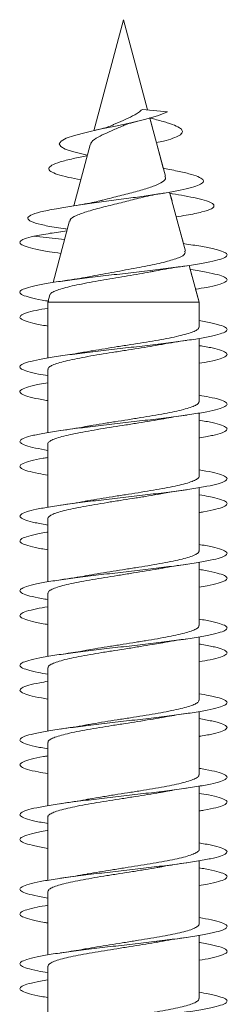
# Model space of a CAD drawing. Units: millimetres. Extents: x -679 to 1066, y -753 to 952.
# Drawn here: x -67 to -62, y -655 to -632 of the extents above; entities that cross this region are included whole.
import ezdxf

# ---------------------------------------------------------------- set-up
doc = ezdxf.new("R2010")
doc.units = ezdxf.units.MM

msp = doc.modelspace()

# ---------------------------------------------------------------- linework, layer by layer
at = {"color": 7, "linetype": 'Continuous', "lineweight": 0}
for p, q in [((-64.755, -631.549), (-65.473, -634.227)), ((-64.172, -633.725), (-64.755, -631.549)), ((-64.172, -633.725), (-64.755, -631.549)), ((-64.755, -631.549), (-64.755, -631.55)), ((-64.298, -633.712), (-63.693, -633.774)), ((-63.744, -635.323), (-64.119, -633.924)), ((-64.065, -634.124), (-64.119, -633.924)), ((-65.563, -634.566), (-65.958, -636.04)), ((-63.794, -635.135), (-63.96, -634.517)), ((-63.26, -637.13), (-63.641, -635.708)), ((-63.583, -635.922), (-63.641, -635.708)), ((-63.572, -635.749), (-63.633, -635.738)), ((-63.308, -636.95), (-63.481, -636.304)), ((-66.056, -636.403), (-66.454, -637.889)), ((-66.92, -636.774), (-66.176, -636.852)), ((-66.119, -636.641), (-66.266, -636.664)), ((-66.165, -636.596), (-66.11, -636.605)), ((-63.234, -636.962), (-63.308, -636.95)), ((-62.93, -638.36), (-63.167, -637.476)), ((-63.094, -637.749), (-63.167, -637.476)), ((-66.534, -638.186), (-66.58, -638.36)), ((-62.93, -638.36), (-63.013, -638.052)), ((-66.58, -638.36), (-66.58, -639.71)), ((-66.58, -638.36), (-62.93, -638.36)), ((-62.93, -638.965), (-62.93, -638.36)), ((-62.93, -638.809), (-62.93, -638.36)), ((-62.93, -640.765), (-62.93, -639.24)), ((-62.93, -639.565), (-62.93, -639.24)), ((-62.93, -640.61), (-62.93, -639.838)), ((-66.58, -639.984), (-66.58, -641.509)), ((-62.93, -642.565), (-62.93, -641.038)), ((-62.93, -641.365), (-62.93, -641.038)), ((-62.93, -642.41), (-62.93, -641.64)), ((-66.58, -641.784), (-66.58, -643.31)), ((-62.93, -644.365), (-62.93, -642.838)), ((-62.93, -643.165), (-62.93, -642.838)), ((-62.93, -644.21), (-62.93, -643.438)), ((-66.58, -643.584), (-66.58, -645.11)), ((-62.93, -646.165), (-62.93, -644.638)), ((-62.93, -644.965), (-62.93, -644.638)), ((-62.93, -646.009), (-62.93, -645.238)), ((-66.58, -645.384), (-66.58, -646.91)), ((-62.93, -647.965), (-62.93, -646.439)), ((-62.93, -646.765), (-62.93, -646.439)), ((-66.58, -647.184), (-66.58, -648.709)), ((-62.93, -647.81), (-62.93, -647.039)), ((-62.93, -649.765), (-62.93, -648.238)), ((-62.93, -648.565), (-62.93, -648.238)), ((-62.93, -649.61), (-62.93, -648.839)), ((-66.58, -648.984), (-66.58, -650.51)), ((-62.93, -651.565), (-62.93, -650.038)), ((-62.93, -650.365), (-62.93, -650.038)), ((-66.58, -650.784), (-66.58, -652.31)), ((-62.93, -651.41), (-62.93, -650.638)), ((-62.93, -653.365), (-62.93, -651.839)), ((-62.93, -652.165), (-62.93, -651.839)), ((-62.93, -653.209), (-62.93, -652.438)), ((-66.58, -652.584), (-66.58, -654.11)), ((-62.93, -655.165), (-62.93, -653.639)), ((-62.93, -653.965), (-62.93, -653.639)), ((-62.93, -655.01), (-62.93, -654.239)), ((-66.58, -654.384), (-66.58, -655.909))]:
    msp.add_line(p, q, dxfattribs=at)
at = {"color": 7, "linetype": 'Continuous', "lineweight": 0, "flags": 128}
msp.add_lwpolyline([(-65.63, -634.816), (-65.985, -634.73), (-66.161, -634.669), (-66.268, -634.607), (-66.305, -634.544), (-66.26, -634.478), (-66.136, -634.411), (-65.934, -634.341), (-65.654, -634.268), (-65.327, -634.194), (-64.952, -634.116), (-64.575, -634.036), (-64.216, -633.952), (-63.91, -633.864), (-63.693, -633.774), (-63.693, -633.774)], dxfattribs=at)
at = {"color": 7, "linetype": 'Continuous', "lineweight": 0}
for points, knots in [([(-64.298, -633.712), (-64.309, -633.718), (-64.327, -633.729), (-64.366, -633.773), (-64.432, -633.816), (-64.568, -633.887), (-64.754, -633.98), (-64.938, -634.054), (-65.024, -634.094), (-65.039, -634.101)], [0, 0, 0, 0, 0.067828, 0.105249, 0.256585, 0.393245, 0.669544, 0.940761, 1, 1, 1, 1]), ([(-63.96, -634.517), (-63.901, -634.504), (-63.746, -634.469), (-63.554, -634.411), (-63.392, -634.341), (-63.321, -634.269), (-63.343, -634.193), (-63.464, -634.116), (-63.688, -634.035), (-63.92, -633.97), (-64.088, -633.93), (-64.134, -633.919)], [0, 0, 0, 0, 0.072043, 0.190952, 0.312685, 0.438439, 0.562263, 0.69143, 0.819736, 0.950658, 1, 1, 1, 1]), ([(-65.553, -634.568), (-65.546, -634.544), (-65.528, -634.484), (-65.382, -634.382), (-65.161, -634.278), (-64.941, -634.185), (-64.812, -634.129), (-64.769, -634.111)], [0, 0, 0, 0, 0.175674, 0.421646, 0.659547, 0.887351, 1, 1, 1, 1]), ([(-65.04, -634.098), (-65.051, -634.104), (-65.099, -634.128), (-65.237, -634.17), (-65.385, -634.205), (-65.464, -634.224)], [0, 0, 0, 0, 0.11779, 0.529839, 1, 1, 1, 1]), ([(-64.767, -634.114), (-64.763, -634.111), (-64.744, -634.096), (-64.63, -634.054), (-64.486, -634.018), (-64.408, -633.998)], [0, 0, 0, 0, 0.116943, 0.52599, 1, 1, 1, 1]), ([(-65.79, -635.41), (-65.892, -635.391), (-66.114, -635.349), (-66.362, -635.282), (-66.529, -635.21), (-66.579, -635.136), (-66.503, -635.06), (-66.299, -634.981), (-66.007, -634.906), (-65.749, -634.856), (-65.633, -634.833)], [0, 0, 0, 0, 0.107408, 0.234388, 0.363086, 0.491324, 0.623757, 0.755765, 0.89044, 1, 1, 1, 1]), ([(-66.147, -636.597), (-66.226, -636.586), (-66.468, -636.551), (-66.763, -636.491), (-67.007, -636.418), (-67.094, -636.343), (-67.02, -636.266), (-66.782, -636.188), (-66.425, -636.115), (-66.009, -636.047), (-65.578, -635.985), (-65.109, -635.922), (-64.643, -635.859), (-64.203, -635.798), (-63.807, -635.739), (-63.453, -635.677), (-63.163, -635.615), (-62.952, -635.552), (-62.83, -635.487), (-62.813, -635.42), (-62.902, -635.352), (-63.1, -635.282), (-63.391, -635.211), (-63.649, -635.162), (-63.776, -635.139)], [0, 0, 0, 0, 0.0270457, 0.0827164, 0.138749, 0.1951118, 0.2519708, 0.3091523, 0.3668697, 0.4105125, 0.4544192, 0.4986878, 0.5433094, 0.5832618, 0.6234317, 0.6639162, 0.7050738, 0.7459399, 0.7873737, 0.8296248, 0.8716464, 0.9145026, 0.9579373, 1, 1, 1, 1]), ([(-63.757, -635.327), (-63.75, -635.338), (-63.724, -635.381), (-63.803, -635.462), (-63.991, -635.556), (-64.288, -635.654), (-64.648, -635.75), (-64.99, -635.833), (-65.18, -635.883), (-65.25, -635.902)], [0, 0, 0, 0, 0.05682, 0.215679, 0.381802, 0.549487, 0.720526, 0.896058, 1, 1, 1, 1]), ([(-64.443, -635.872), (-64.374, -635.854), (-64.17, -635.8), (-63.904, -635.754), (-63.729, -635.724)], [0, 0, 0, 0, 0.341714, 1, 1, 1, 1]), ([(-63.491, -636.306), (-63.404, -636.293), (-63.148, -636.254), (-62.841, -636.188), (-62.623, -636.115), (-62.554, -636.047), (-62.593, -635.985), (-62.736, -635.922), (-62.972, -635.859), (-63.256, -635.802), (-63.477, -635.765), (-63.578, -635.749)], [0, 0, 0, 0, 0.074054, 0.219243, 0.365792, 0.476605, 0.588083, 0.700483, 0.813786, 0.915221, 1, 1, 1, 1]), ([(-65.251, -635.9), (-65.275, -635.906), (-65.35, -635.927), (-65.515, -635.962), (-65.752, -636.007), (-65.943, -636.038), (-66.044, -636.054)], [0, 0, 0, 0, 0.11798, 0.376842, 0.669971, 1, 1, 1, 1]), ([(-66.039, -636.407), (-66.041, -636.396), (-66.05, -636.352), (-65.905, -636.273), (-65.625, -636.171), (-65.241, -636.067), (-64.826, -635.968), (-64.567, -635.9), (-64.444, -635.869)], [0, 0, 0, 0, 0.062975, 0.260785, 0.455509, 0.645625, 0.832859, 1, 1, 1, 1]), ([(-66.269, -637.187), (-66.363, -637.173), (-66.599, -637.139), (-66.888, -637.084), (-67.126, -637.023), (-67.253, -636.962), (-67.264, -636.9), (-67.167, -636.838), (-67.004, -636.796), (-66.92, -636.774)], [0, 0, 0, 0, 0.098355, 0.247575, 0.396768, 0.54576, 0.694196, 0.842296, 1, 1, 1, 1]), ([(-66.92, -636.774), (-66.797, -636.75), (-66.575, -636.707), (-66.258, -636.664), (-66.117, -636.644)], [0, 0, 0, 0, 0.554846, 1, 1, 1, 1]), ([(-66.557, -638.342), (-66.614, -638.333), (-66.799, -638.303), (-67.019, -638.253), (-67.205, -638.192), (-67.273, -638.13), (-67.228, -638.069), (-67.067, -638.007), (-66.802, -637.946), (-66.442, -637.884), (-66.005, -637.823), (-65.51, -637.761), (-64.981, -637.7), (-64.441, -637.638), (-63.915, -637.577), (-63.428, -637.515), (-63.002, -637.454), (-62.657, -637.392), (-62.408, -637.331), (-62.267, -637.269), (-62.24, -637.208), (-62.329, -637.146), (-62.53, -637.084), (-62.829, -637.023), (-63.099, -636.982), (-63.234, -636.962)], [0, 0, 0, 0, 0.019478, 0.064043, 0.108606, 0.153167, 0.197729, 0.24229, 0.286854, 0.331416, 0.375983, 0.420552, 0.465126, 0.509701, 0.554285, 0.598873, 0.643469, 0.688066, 0.732663, 0.777248, 0.821826, 0.866404, 0.910992, 0.955572, 1, 1, 1, 1]), ([(-63.279, -637.135), (-63.271, -637.154), (-63.25, -637.207), (-63.409, -637.292), (-63.723, -637.391), (-64.099, -637.473), (-64.437, -637.538), (-64.705, -637.587), (-64.981, -637.637), (-65.251, -637.686), (-65.431, -637.72), (-65.512, -637.735), (-65.513, -637.736)], [0, 0, 0, 0, 0.0908691, 0.2500316, 0.4118484, 0.5762812, 0.6589278, 0.7439006, 0.8278518, 0.9141566, 0.9994087, 1, 1, 1, 1]), ([(-64.015, -637.618), (-63.946, -637.605), (-63.718, -637.558), (-63.431, -637.516), (-63.23, -637.486)], [0, 0, 0, 0, 0.300427, 1, 1, 1, 1]), ([(-66.527, -638.188), (-66.527, -638.181), (-66.526, -638.158), (-66.468, -638.119), (-66.36, -638.071), (-66.2, -638.022), (-66.003, -637.974), (-65.768, -637.925), (-65.51, -637.877), (-65.23, -637.828), (-64.943, -637.78), (-64.652, -637.731), (-64.372, -637.683), (-64.156, -637.644), (-64.046, -637.622), (-64.015, -637.616)], [0, 0, 0, 0, 0.038499, 0.124607, 0.213281, 0.29819, 0.385632, 0.469349, 0.555566, 0.638094, 0.723082, 0.80443, 0.888203, 0.968355, 1, 1, 1, 1]), ([(-65.513, -637.735), (-65.567, -637.746), (-65.702, -637.772), (-65.955, -637.814), (-66.165, -637.845), (-66.277, -637.862)], [0, 0, 0, 0, 0.237648, 0.59324, 1, 1, 1, 1]), ([(-63.013, -638.052), (-62.921, -638.037), (-62.703, -638.002), (-62.461, -637.946), (-62.291, -637.884), (-62.236, -637.823), (-62.297, -637.761), (-62.468, -637.7), (-62.753, -637.638), (-62.986, -637.597), (-63.137, -637.576), (-63.14, -637.575)], [0, 0, 0, 0, 0.093414, 0.222502, 0.351594, 0.480695, 0.609802, 0.738923, 0.868052, 0.997199, 1, 1, 1, 1]), ([(-66.58, -638.939), (-66.599, -638.936), (-66.751, -638.913), (-66.955, -638.869), (-67.171, -638.807), (-67.266, -638.746), (-67.25, -638.684), (-67.116, -638.623), (-66.895, -638.564), (-66.679, -638.527), (-66.58, -638.51)], [0, 0, 0, 0, 0.020184, 0.163529, 0.306898, 0.450283, 0.593675, 0.73704, 0.880392, 1, 1, 1, 1]), ([(-66.58, -640.138), (-66.658, -640.125), (-66.858, -640.092), (-67.078, -640.038), (-67.233, -639.976), (-67.273, -639.915), (-67.197, -639.853), (-67.009, -639.791), (-66.717, -639.73), (-66.335, -639.668), (-65.881, -639.607), (-65.375, -639.545), (-64.84, -639.484), (-64.302, -639.422), (-63.785, -639.361), (-63.311, -639.299), (-62.905, -639.238), (-62.583, -639.176), (-62.361, -639.115), (-62.249, -639.053), (-62.252, -638.992), (-62.371, -638.93), (-62.592, -638.869), (-62.818, -638.829), (-62.93, -638.809)], [0, 0, 0, 0, 0.029297, 0.075606, 0.121909, 0.168208, 0.2145, 0.260786, 0.307067, 0.353346, 0.39962, 0.445893, 0.492161, 0.538432, 0.5847, 0.63097, 0.67724, 0.723513, 0.769787, 0.816067, 0.862349, 0.908637, 0.95493, 1, 1, 1, 1]), ([(-62.936, -638.965), (-62.936, -638.975), (-62.935, -639.002), (-62.994, -639.045), (-63.105, -639.094), (-63.265, -639.143), (-63.47, -639.192), (-63.709, -639.241), (-63.982, -639.29), (-64.274, -639.339), (-64.583, -639.388), (-64.895, -639.436), (-65.204, -639.486), (-65.457, -639.527), (-65.596, -639.552), (-65.643, -639.561)], [0, 0, 0, 0, 0.0525435, 0.1357699, 0.2166514, 0.2998812, 0.3807597, 0.4639931, 0.5448704, 0.6281028, 0.7089805, 0.7922145, 0.8730942, 0.956319, 1, 1, 1, 1]), ([(-66.574, -639.984), (-66.576, -639.979), (-66.582, -639.957), (-66.539, -639.919), (-66.445, -639.87), (-66.299, -639.821), (-66.108, -639.772), (-65.879, -639.723), (-65.615, -639.674), (-65.329, -639.625), (-65.023, -639.576), (-64.712, -639.527), (-64.4, -639.478), (-64.109, -639.431), (-63.933, -639.4), (-63.851, -639.385)], [0, 0, 0, 0, 0.026988, 0.109861, 0.190401, 0.273273, 0.353813, 0.436693, 0.517231, 0.600105, 0.680644, 0.763524, 0.844065, 0.926938, 1, 1, 1, 1]), ([(-63.85, -639.386), (-63.833, -639.383), (-63.65, -639.347), (-63.43, -639.315), (-63.231, -639.286)], [0, 0, 0, 0, 0.098528, 1, 1, 1, 1]), ([(-65.644, -639.56), (-65.695, -639.569), (-65.822, -639.592), (-66.035, -639.626), (-66.199, -639.65), (-66.275, -639.661)], [0, 0, 0, 0, 0.266404, 0.656885, 1, 1, 1, 1]), ([(-62.93, -639.838), (-62.839, -639.823), (-62.628, -639.787), (-62.408, -639.73), (-62.265, -639.668), (-62.241, -639.607), (-62.329, -639.545), (-62.537, -639.484), (-62.744, -639.439), (-62.903, -639.414), (-62.93, -639.41)], [0, 0, 0, 0, 0.109576, 0.253092, 0.396605, 0.540101, 0.683595, 0.827079, 0.970561, 1, 1, 1, 1]), ([(-66.58, -640.738), (-66.629, -640.73), (-66.807, -640.702), (-67.021, -640.653), (-67.206, -640.591), (-67.274, -640.53), (-67.227, -640.468), (-67.063, -640.407), (-66.845, -640.354), (-66.65, -640.322), (-66.58, -640.31)], [0, 0, 0, 0, 0.055493, 0.19931, 0.343129, 0.486954, 0.630781, 0.774623, 0.91847, 1, 1, 1, 1]), ([(-66.58, -641.939), (-66.686, -641.921), (-66.908, -641.881), (-67.128, -641.822), (-67.255, -641.76), (-67.264, -641.699), (-67.159, -641.637), (-66.943, -641.576), (-66.627, -641.514), (-66.225, -641.453), (-65.755, -641.391), (-65.239, -641.33), (-64.701, -641.268), (-64.165, -641.206), (-63.656, -641.145), (-63.199, -641.083), (-62.812, -641.022), (-62.516, -640.96), (-62.321, -640.899), (-62.239, -640.837), (-62.271, -640.776), (-62.421, -640.714), (-62.641, -640.659), (-62.846, -640.624), (-62.93, -640.61)], [0, 0, 0, 0, 0.042015, 0.088299, 0.134587, 0.180876, 0.227171, 0.273468, 0.319774, 0.366084, 0.412401, 0.458719, 0.505039, 0.551345, 0.597648, 0.643945, 0.690239, 0.736527, 0.782815, 0.829098, 0.875381, 0.921662, 0.967945, 1, 1, 1, 1]), ([(-62.934, -640.765), (-62.936, -640.779), (-62.941, -640.809), (-63.013, -640.855), (-63.134, -640.904), (-63.305, -640.953), (-63.515, -641.002), (-63.764, -641.051), (-64.039, -641.1), (-64.338, -641.149), (-64.646, -641.198), (-64.961, -641.247), (-65.264, -641.295), (-65.498, -641.334), (-65.616, -641.356), (-65.648, -641.362)], [0, 0, 0, 0, 0.070481, 0.151257, 0.234375, 0.315154, 0.398269, 0.479048, 0.562166, 0.642944, 0.72606, 0.806839, 0.889953, 0.970725, 1, 1, 1, 1]), ([(-66.577, -641.784), (-66.578, -641.782), (-66.586, -641.763), (-66.551, -641.728), (-66.47, -641.68), (-66.332, -641.631), (-66.152, -641.582), (-65.928, -641.533), (-65.673, -641.484), (-65.388, -641.435), (-65.088, -641.386), (-64.775, -641.337), (-64.464, -641.288), (-64.162, -641.239), (-63.955, -641.205), (-63.858, -641.187), (-63.849, -641.185)], [0, 0, 0, 0, 0.011369, 0.091865, 0.174695, 0.255193, 0.338021, 0.418519, 0.501347, 0.581841, 0.664671, 0.745166, 0.827992, 0.908487, 0.991317, 1, 1, 1, 1]), ([(-63.849, -641.187), (-63.805, -641.179), (-63.623, -641.143), (-63.399, -641.111), (-63.23, -641.086)], [0, 0, 0, 0, 0.242006, 1, 1, 1, 1]), ([(-62.93, -641.64), (-62.925, -641.639), (-62.785, -641.618), (-62.586, -641.576), (-62.357, -641.514), (-62.249, -641.453), (-62.252, -641.391), (-62.374, -641.33), (-62.594, -641.269), (-62.82, -641.229), (-62.93, -641.209)], [0, 0, 0, 0, 0.0053238, 0.148214, 0.2911197, 0.4340462, 0.5769921, 0.7199435, 0.8628929, 1, 1, 1, 1]), ([(-65.648, -641.36), (-65.666, -641.364), (-65.845, -641.4), (-66.073, -641.432), (-66.278, -641.462)], [0, 0, 0, 0, 0.098529, 1, 1, 1, 1]), ([(-66.58, -642.538), (-66.659, -642.525), (-66.86, -642.491), (-67.079, -642.437), (-67.235, -642.375), (-67.272, -642.314), (-67.197, -642.252), (-67.002, -642.191), (-66.79, -642.143), (-66.62, -642.117), (-66.58, -642.11)], [0, 0, 0, 0, 0.0927573, 0.2365296, 0.3802914, 0.5240369, 0.6677753, 0.8115035, 0.9552274, 1, 1, 1, 1]), ([(-66.58, -643.739), (-66.602, -643.736), (-66.756, -643.712), (-66.961, -643.667), (-67.174, -643.606), (-67.267, -643.544), (-67.248, -643.483), (-67.113, -643.421), (-66.871, -643.36), (-66.53, -643.298), (-66.109, -643.237), (-65.625, -643.175), (-65.102, -643.114), (-64.562, -643.052), (-64.031, -642.991), (-63.534, -642.929), (-63.092, -642.868), (-62.727, -642.806), (-62.455, -642.745), (-62.289, -642.683), (-62.236, -642.621), (-62.299, -642.56), (-62.478, -642.498), (-62.694, -642.449), (-62.875, -642.419), (-62.93, -642.41)], [0, 0, 0, 0, 0.007553, 0.053862, 0.100167, 0.146469, 0.192769, 0.239067, 0.285364, 0.33166, 0.377959, 0.424257, 0.470556, 0.516859, 0.563166, 0.609477, 0.655793, 0.702113, 0.748441, 0.794775, 0.84111, 0.887438, 0.93376, 0.980075, 1, 1, 1, 1]), ([(-62.932, -642.565), (-62.931, -642.566), (-62.922, -642.583), (-62.955, -642.616), (-63.032, -642.665), (-63.166, -642.714), (-63.344, -642.763), (-63.564, -642.812), (-63.817, -642.861), (-64.1, -642.91), (-64.4, -642.959), (-64.712, -643.008), (-65.023, -643.056), (-65.327, -643.106), (-65.541, -643.141), (-65.645, -643.161), (-65.661, -643.164)], [0, 0, 0, 0, 0.005317, 0.085807, 0.168632, 0.249121, 0.331946, 0.412435, 0.495257, 0.575747, 0.658569, 0.739064, 0.821892, 0.902384, 0.985207, 1, 1, 1, 1]), ([(-63.85, -642.988), (-63.797, -642.978), (-63.615, -642.942), (-63.391, -642.909), (-63.232, -642.887)], [0, 0, 0, 0, 0.294592, 1, 1, 1, 1]), ([(-66.578, -643.584), (-66.575, -643.569), (-66.567, -643.538), (-66.49, -643.49), (-66.365, -643.441), (-66.191, -643.392), (-65.978, -643.343), (-65.727, -643.294), (-65.45, -643.245), (-65.15, -643.196), (-64.841, -643.147), (-64.527, -643.098), (-64.224, -643.05), (-63.994, -643.012), (-63.88, -642.99), (-63.851, -642.985)], [0, 0, 0, 0, 0.0762892, 0.1567874, 0.2396172, 0.3201161, 0.4029478, 0.4834477, 0.5662798, 0.6467729, 0.7296065, 0.8101016, 0.8929367, 0.9734286, 1, 1, 1, 1]), ([(-65.661, -643.163), (-65.672, -643.165), (-65.853, -643.201), (-66.072, -643.232), (-66.278, -643.262)], [0, 0, 0, 0, 0.059382, 1, 1, 1, 1]), ([(-62.93, -643.438), (-62.894, -643.433), (-62.728, -643.406), (-62.516, -643.36), (-62.319, -643.298), (-62.239, -643.237), (-62.272, -643.175), (-62.423, -643.114), (-62.643, -643.059), (-62.847, -643.024), (-62.93, -643.01)], [0, 0, 0, 0, 0.0399141, 0.1835793, 0.3272385, 0.4709043, 0.6145694, 0.7582454, 0.9019212, 1, 1, 1, 1]), ([(-66.58, -644.339), (-66.687, -644.32), (-66.909, -644.281), (-67.13, -644.221), (-67.255, -644.16), (-67.264, -644.098), (-67.158, -644.037), (-66.935, -643.975), (-66.733, -643.932), (-66.589, -643.911), (-66.58, -643.909)], [0, 0, 0, 0, 0.131475, 0.274517, 0.417568, 0.560644, 0.703742, 0.846853, 0.98995, 1, 1, 1, 1]), ([(-66.58, -645.538), (-66.632, -645.53), (-66.811, -645.501), (-67.027, -645.452), (-67.209, -645.39), (-67.274, -645.328), (-67.224, -645.267), (-67.061, -645.205), (-66.791, -645.144), (-66.428, -645.082), (-65.988, -645.021), (-65.492, -644.959), (-64.962, -644.898), (-64.422, -644.836), (-63.898, -644.775), (-63.413, -644.713), (-62.99, -644.652), (-62.647, -644.59), (-62.402, -644.529), (-62.264, -644.467), (-62.242, -644.406), (-62.332, -644.344), (-62.542, -644.283), (-62.749, -644.238), (-62.905, -644.214), (-62.93, -644.21)], [0, 0, 0, 0, 0.018813, 0.065135, 0.111463, 0.157797, 0.204133, 0.250468, 0.296795, 0.343115, 0.389429, 0.43574, 0.482045, 0.52835, 0.574651, 0.620951, 0.66725, 0.713549, 0.759848, 0.806151, 0.852454, 0.898761, 0.945071, 0.991385, 1, 1, 1, 1]), ([(-62.935, -644.365), (-62.934, -644.369), (-62.926, -644.389), (-62.966, -644.426), (-63.056, -644.475), (-63.199, -644.524), (-63.387, -644.573), (-63.613, -644.622), (-63.875, -644.671), (-64.159, -644.72), (-64.464, -644.769), (-64.775, -644.818), (-65.087, -644.867), (-65.382, -644.914), (-65.56, -644.946), (-65.645, -644.961)], [0, 0, 0, 0, 0.021009, 0.104255, 0.185157, 0.268402, 0.349302, 0.43255, 0.513451, 0.596693, 0.677596, 0.76084, 0.841746, 0.924987, 1, 1, 1, 1]), ([(-66.575, -645.384), (-66.574, -645.372), (-66.573, -645.344), (-66.509, -645.3), (-66.395, -645.251), (-66.231, -645.202), (-66.024, -645.153), (-65.782, -645.104), (-65.507, -645.055), (-65.214, -645.006), (-64.904, -644.957), (-64.592, -644.909), (-64.284, -644.859), (-64.037, -644.819), (-63.904, -644.795), (-63.862, -644.787)], [0, 0, 0, 0, 0.058548, 0.141639, 0.222386, 0.305476, 0.386229, 0.469321, 0.550071, 0.63316, 0.71391, 0.797006, 0.877755, 0.960849, 1, 1, 1, 1]), ([(-63.861, -644.788), (-63.843, -644.785), (-63.662, -644.749), (-63.434, -644.716), (-63.23, -644.686)], [0, 0, 0, 0, 0.102833, 1, 1, 1, 1]), ([(-62.93, -645.238), (-62.864, -645.227), (-62.673, -645.196), (-62.455, -645.144), (-62.286, -645.082), (-62.237, -645.021), (-62.299, -644.959), (-62.481, -644.898), (-62.696, -644.848), (-62.877, -644.819), (-62.93, -644.81)], [0, 0, 0, 0, 0.0762804, 0.2201955, 0.3640918, 0.5079698, 0.6518383, 0.7956938, 0.9395381, 1, 1, 1, 1]), ([(-65.645, -644.96), (-65.656, -644.962), (-65.748, -644.98), (-65.955, -645.014), (-66.164, -645.045), (-66.275, -645.061)], [0, 0, 0, 0, 0.056073, 0.496378, 1, 1, 1, 1]), ([(-66.58, -646.139), (-66.603, -646.135), (-66.758, -646.111), (-66.965, -646.067), (-67.175, -646.005), (-67.268, -645.944), (-67.247, -645.882), (-67.11, -645.821), (-66.889, -645.763), (-66.675, -645.726), (-66.58, -645.71)], [0, 0, 0, 0, 0.0246727, 0.168066, 0.3114535, 0.4548423, 0.5982276, 0.741619, 0.8850144, 1, 1, 1, 1]), ([(-66.58, -647.338), (-66.661, -647.324), (-66.864, -647.29), (-67.084, -647.236), (-67.237, -647.174), (-67.272, -647.113), (-67.193, -647.051), (-67.001, -646.99), (-66.707, -646.928), (-66.322, -646.867), (-65.866, -646.805), (-65.358, -646.743), (-64.823, -646.682), (-64.285, -646.62), (-63.768, -646.559), (-63.297, -646.497), (-62.892, -646.436), (-62.574, -646.374), (-62.355, -646.313), (-62.248, -646.251), (-62.254, -646.19), (-62.378, -646.128), (-62.598, -646.068), (-62.822, -646.028), (-62.93, -646.009)], [0, 0, 0, 0, 0.030859, 0.077136, 0.123414, 0.169694, 0.215976, 0.262259, 0.308548, 0.354839, 0.401136, 0.447438, 0.493747, 0.54006, 0.586379, 0.632686, 0.678989, 0.725287, 0.771579, 0.817866, 0.864151, 0.910432, 0.956712, 1, 1, 1, 1]), ([(-62.937, -646.165), (-62.936, -646.172), (-62.931, -646.196), (-62.981, -646.237), (-63.081, -646.285), (-63.234, -646.334), (-63.429, -646.383), (-63.665, -646.432), (-63.93, -646.481), (-64.222, -646.53), (-64.526, -646.579), (-64.841, -646.628), (-65.149, -646.677), (-65.423, -646.721), (-65.579, -646.749), (-65.645, -646.761)], [0, 0, 0, 0, 0.03903, 0.119879, 0.203073, 0.283921, 0.367117, 0.447965, 0.531159, 0.612003, 0.695197, 0.776044, 0.859236, 0.940082, 1, 1, 1, 1]), ([(-63.86, -646.588), (-63.842, -646.585), (-63.661, -646.549), (-63.433, -646.516), (-63.229, -646.486)], [0, 0, 0, 0, 0.102243, 1, 1, 1, 1]), ([(-66.573, -647.184), (-66.575, -647.175), (-66.578, -647.151), (-66.526, -647.11), (-66.423, -647.061), (-66.268, -647.012), (-66.071, -646.963), (-65.833, -646.914), (-65.567, -646.865), (-65.274, -646.816), (-64.969, -646.767), (-64.655, -646.718), (-64.347, -646.67), (-64.077, -646.626), (-63.924, -646.598), (-63.861, -646.587)], [0, 0, 0, 0, 0.042873, 0.1236134, 0.2066931, 0.2874356, 0.370517, 0.4512559, 0.53434, 0.6150773, 0.6981546, 0.7788932, 0.8619774, 0.9427146, 1, 1, 1, 1]), ([(-65.646, -646.76), (-65.695, -646.769), (-65.888, -646.804), (-66.111, -646.837), (-66.277, -646.862)], [0, 0, 0, 0, 0.2571826, 1, 1, 1, 1]), ([(-62.93, -647.039), (-62.836, -647.022), (-62.622, -646.985), (-62.401, -646.928), (-62.263, -646.867), (-62.242, -646.805), (-62.334, -646.743), (-62.544, -646.682), (-62.752, -646.637), (-62.907, -646.613), (-62.93, -646.61)], [0, 0, 0, 0, 0.114157, 0.257578, 0.401009, 0.544458, 0.687921, 0.831407, 0.974911, 1, 1, 1, 1]), ([(-66.58, -647.938), (-66.633, -647.929), (-66.814, -647.9), (-67.029, -647.851), (-67.211, -647.789), (-67.273, -647.728), (-67.224, -647.666), (-67.055, -647.605), (-66.838, -647.553), (-66.646, -647.521), (-66.58, -647.51)], [0, 0, 0, 0, 0.0601338, 0.2040661, 0.3479906, 0.4918883, 0.6357726, 0.7796376, 0.9234951, 1, 1, 1, 1]), ([(-66.58, -649.139), (-66.689, -649.12), (-66.914, -649.08), (-67.135, -649.02), (-67.257, -648.958), (-67.263, -648.897), (-67.153, -648.835), (-66.934, -648.774), (-66.614, -648.712), (-66.21, -648.651), (-65.738, -648.589), (-65.222, -648.528), (-64.684, -648.466), (-64.149, -648.405), (-63.642, -648.343), (-63.186, -648.282), (-62.802, -648.22), (-62.508, -648.159), (-62.317, -648.097), (-62.238, -648.035), (-62.275, -647.974), (-62.427, -647.912), (-62.648, -647.858), (-62.85, -647.824), (-62.93, -647.81)], [0, 0, 0, 0, 0.043796, 0.090092, 0.13638, 0.182666, 0.228947, 0.275226, 0.321502, 0.367776, 0.414049, 0.460324, 0.506599, 0.552876, 0.599154, 0.645435, 0.69172, 0.73801, 0.784303, 0.830604, 0.876912, 0.923225, 0.969533, 1, 1, 1, 1]), ([(-62.936, -647.965), (-62.936, -647.975), (-62.936, -648.003), (-62.997, -648.046), (-63.109, -648.095), (-63.27, -648.144), (-63.476, -648.193), (-63.716, -648.242), (-63.989, -648.291), (-64.282, -648.34), (-64.592, -648.389), (-64.903, -648.438), (-65.212, -648.487), (-65.463, -648.528), (-65.599, -648.553), (-65.645, -648.561)], [0, 0, 0, 0, 0.054707, 0.137882, 0.218714, 0.30189, 0.38272, 0.465899, 0.54673, 0.629901, 0.710735, 0.793916, 0.874744, 0.957924, 1, 1, 1, 1]), ([(-66.575, -648.984), (-66.576, -648.979), (-66.583, -648.958), (-66.541, -648.92), (-66.448, -648.871), (-66.304, -648.822), (-66.114, -648.773), (-65.886, -648.724), (-65.623, -648.675), (-65.337, -648.626), (-65.031, -648.577), (-64.721, -648.529), (-64.409, -648.479), (-64.113, -648.432), (-63.934, -648.4), (-63.848, -648.385)], [0, 0, 0, 0, 0.024785, 0.107612, 0.188104, 0.270931, 0.351427, 0.434251, 0.514746, 0.597572, 0.678062, 0.760895, 0.841388, 0.924211, 1, 1, 1, 1]), ([(-63.848, -648.387), (-63.8, -648.378), (-63.619, -648.342), (-63.396, -648.31), (-63.232, -648.287)], [0, 0, 0, 0, 0.267647, 1, 1, 1, 1]), ([(-62.93, -648.839), (-62.921, -648.838), (-62.778, -648.816), (-62.576, -648.774), (-62.353, -648.712), (-62.247, -648.651), (-62.255, -648.589), (-62.379, -648.528), (-62.6, -648.468), (-62.823, -648.428), (-62.93, -648.409)], [0, 0, 0, 0, 0.0097598, 0.1527639, 0.2957588, 0.4387506, 0.5817366, 0.7247262, 0.8677159, 1, 1, 1, 1]), ([(-65.646, -648.56), (-65.66, -648.563), (-65.839, -648.599), (-66.067, -648.631), (-66.277, -648.662)], [0, 0, 0, 0, 0.080421, 1, 1, 1, 1]), ([(-66.58, -649.738), (-66.662, -649.724), (-66.866, -649.69), (-67.086, -649.635), (-67.237, -649.573), (-67.272, -649.512), (-67.192, -649.45), (-66.995, -649.389), (-66.784, -649.342), (-66.617, -649.316), (-66.58, -649.31)], [0, 0, 0, 0, 0.097257, 0.240937, 0.384624, 0.528328, 0.672041, 0.815775, 0.95953, 1, 1, 1, 1]), ([(-66.58, -650.939), (-66.605, -650.935), (-66.762, -650.91), (-66.97, -650.865), (-67.178, -650.804), (-67.269, -650.742), (-67.245, -650.681), (-67.108, -650.619), (-66.861, -650.558), (-66.518, -650.496), (-66.093, -650.435), (-65.608, -650.373), (-65.083, -650.312), (-64.543, -650.25), (-64.013, -650.189), (-63.517, -650.127), (-63.079, -650.066), (-62.716, -650.004), (-62.448, -649.943), (-62.285, -649.881), (-62.237, -649.82), (-62.302, -649.758), (-62.486, -649.697), (-62.7, -649.647), (-62.879, -649.619), (-62.93, -649.61)], [0, 0, 0, 0, 0.008841, 0.055151, 0.101464, 0.147784, 0.194108, 0.24044, 0.286777, 0.333117, 0.379448, 0.425773, 0.472093, 0.518409, 0.564718, 0.611026, 0.657328, 0.703632, 0.749932, 0.796233, 0.842533, 0.888836, 0.935138, 0.981444, 1, 1, 1, 1]), ([(-62.933, -649.765), (-62.936, -649.779), (-62.942, -649.81), (-63.016, -649.857), (-63.138, -649.905), (-63.31, -649.955), (-63.521, -650.003), (-63.771, -650.052), (-64.047, -650.101), (-64.346, -650.15), (-64.654, -650.199), (-64.969, -650.248), (-65.272, -650.297), (-65.501, -650.334), (-65.615, -650.355), (-65.642, -650.36)], [0, 0, 0, 0, 0.072801, 0.15373, 0.237004, 0.317928, 0.401206, 0.482132, 0.565404, 0.646336, 0.729608, 0.810534, 0.893808, 0.974732, 1, 1, 1, 1]), ([(-63.852, -650.188), (-63.8, -650.178), (-63.62, -650.143), (-63.393, -650.11), (-63.231, -650.086)], [0, 0, 0, 0, 0.2897405, 1, 1, 1, 1]), ([(-66.577, -650.784), (-66.578, -650.782), (-66.587, -650.764), (-66.553, -650.73), (-66.473, -650.681), (-66.337, -650.632), (-66.157, -650.583), (-65.935, -650.534), (-65.68, -650.485), (-65.396, -650.436), (-65.096, -650.388), (-64.784, -650.339), (-64.473, -650.29), (-64.17, -650.241), (-63.961, -650.206), (-63.863, -650.188), (-63.852, -650.186)], [0, 0, 0, 0, 0.0091987, 0.0897627, 0.1726626, 0.2532262, 0.3361255, 0.4166863, 0.4995907, 0.5801535, 0.6630476, 0.7436169, 0.8265178, 0.9070797, 0.9899779, 1, 1, 1, 1]), ([(-62.93, -650.638), (-62.89, -650.632), (-62.72, -650.605), (-62.509, -650.558), (-62.314, -650.496), (-62.238, -650.435), (-62.275, -650.373), (-62.43, -650.312), (-62.65, -650.257), (-62.851, -650.224), (-62.93, -650.21)], [0, 0, 0, 0, 0.044324, 0.188145, 0.331971, 0.475773, 0.619557, 0.76332, 0.907074, 1, 1, 1, 1]), ([(-65.642, -650.36), (-65.653, -650.362), (-65.746, -650.38), (-65.956, -650.414), (-66.165, -650.445), (-66.277, -650.462)], [0, 0, 0, 0, 0.061457, 0.499005, 1, 1, 1, 1]), ([(-66.58, -651.539), (-66.69, -651.52), (-66.916, -651.48), (-67.136, -651.419), (-67.258, -651.358), (-67.261, -651.296), (-67.153, -651.235), (-66.925, -651.173), (-66.726, -651.131), (-66.586, -651.11), (-66.58, -651.109)], [0, 0, 0, 0, 0.136823, 0.279703, 0.422577, 0.565442, 0.708308, 0.851168, 0.994036, 1, 1, 1, 1]), ([(-66.58, -652.738), (-66.636, -652.729), (-66.819, -652.699), (-67.034, -652.649), (-67.213, -652.588), (-67.274, -652.526), (-67.221, -652.465), (-67.053, -652.403), (-66.782, -652.342), (-66.416, -652.28), (-65.974, -652.219), (-65.476, -652.157), (-64.946, -652.096), (-64.406, -652.034), (-63.882, -651.973), (-63.398, -651.911), (-62.977, -651.85), (-62.638, -651.788), (-62.395, -651.727), (-62.262, -651.665), (-62.243, -651.604), (-62.338, -651.542), (-62.551, -651.481), (-62.757, -651.436), (-62.91, -651.413), (-62.93, -651.41)], [0, 0, 0, 0, 0.020365, 0.066664, 0.112961, 0.159257, 0.205555, 0.251851, 0.298151, 0.344452, 0.390755, 0.437063, 0.483374, 0.529692, 0.576016, 0.622345, 0.668681, 0.715012, 0.761338, 0.807657, 0.853972, 0.90028, 0.946586, 0.992888, 1, 1, 1, 1]), ([(-62.932, -651.565), (-62.932, -651.566), (-62.923, -651.584), (-62.956, -651.618), (-63.035, -651.666), (-63.171, -651.716), (-63.349, -651.764), (-63.571, -651.813), (-63.825, -651.862), (-64.108, -651.911), (-64.408, -651.96), (-64.72, -652.009), (-65.031, -652.058), (-65.335, -652.107), (-65.54, -652.141), (-65.636, -652.159), (-65.643, -652.16)], [0, 0, 0, 0, 0.007536, 0.088474, 0.171759, 0.252696, 0.335978, 0.416916, 0.500197, 0.581137, 0.664415, 0.745356, 0.828636, 0.909574, 0.992856, 1, 1, 1, 1]), ([(-66.578, -652.584), (-66.574, -652.569), (-66.568, -652.538), (-66.492, -652.491), (-66.369, -652.442), (-66.197, -652.393), (-65.984, -652.344), (-65.734, -652.295), (-65.457, -652.247), (-65.158, -652.197), (-64.849, -652.149), (-64.535, -652.1), (-64.232, -652.051), (-64.001, -652.013), (-63.886, -651.991), (-63.857, -651.986)], [0, 0, 0, 0, 0.0742334, 0.1548639, 0.2378347, 0.318463, 0.4014329, 0.4820615, 0.5650308, 0.6456653, 0.7286306, 0.8092611, 0.8922255, 0.9728547, 1, 1, 1, 1]), ([(-63.856, -651.987), (-63.838, -651.984), (-63.655, -651.948), (-63.431, -651.915), (-63.23, -651.886)], [0, 0, 0, 0, 0.103012, 1, 1, 1, 1]), ([(-65.643, -652.159), (-65.693, -652.169), (-65.818, -652.191), (-66.032, -652.226), (-66.198, -652.25), (-66.276, -652.262)], [0, 0, 0, 0, 0.2605072, 0.6526797, 1, 1, 1, 1]), ([(-62.93, -652.438), (-62.86, -652.426), (-62.667, -652.394), (-62.448, -652.342), (-62.284, -652.28), (-62.237, -652.219), (-62.304, -652.157), (-62.488, -652.096), (-62.702, -652.047), (-62.88, -652.018), (-62.93, -652.01)], [0, 0, 0, 0, 0.0807469, 0.2245736, 0.3684016, 0.5122427, 0.6560913, 0.7999573, 0.9438344, 1, 1, 1, 1]), ([(-66.58, -653.339), (-66.607, -653.335), (-66.765, -653.31), (-66.972, -653.265), (-67.181, -653.203), (-67.269, -653.142), (-67.245, -653.08), (-67.103, -653.019), (-66.883, -652.962), (-66.672, -652.926), (-66.58, -652.91)], [0, 0, 0, 0, 0.028891, 0.172446, 0.316017, 0.459598, 0.603174, 0.746723, 0.89025, 1, 1, 1, 1]), ([(-66.58, -654.538), (-66.665, -654.524), (-66.871, -654.489), (-67.091, -654.434), (-67.239, -654.372), (-67.272, -654.311), (-67.188, -654.249), (-66.993, -654.187), (-66.694, -654.126), (-66.308, -654.064), (-65.849, -654.003), (-65.341, -653.941), (-64.805, -653.88), (-64.268, -653.818), (-63.752, -653.757), (-63.283, -653.695), (-62.882, -653.634), (-62.565, -653.572), (-62.351, -653.511), (-62.246, -653.449), (-62.256, -653.388), (-62.383, -653.326), (-62.604, -653.267), (-62.825, -653.228), (-62.93, -653.209)], [0, 0, 0, 0, 0.032439, 0.078758, 0.125069, 0.171374, 0.217673, 0.263968, 0.310257, 0.356545, 0.402828, 0.449111, 0.495389, 0.541672, 0.587952, 0.634233, 0.680516, 0.726802, 0.77309, 0.819383, 0.865679, 0.911983, 0.958292, 1, 1, 1, 1]), ([(-62.935, -653.365), (-62.934, -653.369), (-62.927, -653.39), (-62.968, -653.428), (-63.059, -653.477), (-63.203, -653.525), (-63.392, -653.575), (-63.619, -653.623), (-63.882, -653.672), (-64.167, -653.721), (-64.472, -653.77), (-64.783, -653.819), (-65.095, -653.868), (-65.392, -653.916), (-65.572, -653.948), (-65.659, -653.963)], [0, 0, 0, 0, 0.0231108, 0.106019, 0.1865911, 0.2695017, 0.350073, 0.4329833, 0.5135579, 0.5964666, 0.6770419, 0.7599456, 0.8405212, 0.9234325, 1, 1, 1, 1]), ([(-66.575, -654.384), (-66.574, -654.373), (-66.574, -654.345), (-66.512, -654.301), (-66.398, -654.252), (-66.236, -654.203), (-66.03, -654.154), (-65.789, -654.106), (-65.515, -654.056), (-65.222, -654.008), (-64.912, -653.959), (-64.6, -653.91), (-64.292, -653.861), (-64.042, -653.82), (-63.906, -653.795), (-63.86, -653.787)], [0, 0, 0, 0, 0.0563332, 0.1393927, 0.2201119, 0.3031722, 0.3838924, 0.4669499, 0.5476693, 0.6307338, 0.711453, 0.7945092, 0.8752331, 0.9582941, 1, 1, 1, 1]), ([(-63.86, -653.788), (-63.838, -653.784), (-63.657, -653.748), (-63.43, -653.715), (-63.231, -653.686)], [0, 0, 0, 0, 0.120562, 1, 1, 1, 1]), ([(-62.93, -654.239), (-62.832, -654.222), (-62.615, -654.184), (-62.395, -654.126), (-62.26, -654.064), (-62.244, -654.003), (-62.339, -653.941), (-62.554, -653.88), (-62.759, -653.836), (-62.911, -653.812), (-62.93, -653.81)], [0, 0, 0, 0, 0.119414, 0.262732, 0.406047, 0.549348, 0.692647, 0.835937, 0.97923, 1, 1, 1, 1]), ([(-65.659, -653.961), (-65.699, -653.969), (-65.877, -654.004), (-66.102, -654.036), (-66.276, -654.062)], [0, 0, 0, 0, 0.223875, 1, 1, 1, 1]), ([(-66.58, -655.138), (-66.637, -655.129), (-66.82, -655.099), (-67.037, -655.049), (-67.214, -654.987), (-67.274, -654.926), (-67.22, -654.864), (-67.049, -654.803), (-66.831, -654.752), (-66.643, -654.721), (-66.58, -654.71)], [0, 0, 0, 0, 0.0646159, 0.2084674, 0.3523229, 0.4961862, 0.640055, 0.7839371, 0.9278299, 1, 1, 1, 1]), ([(-66.58, -656.34), (-66.692, -656.32), (-66.92, -656.279), (-67.14, -656.218), (-67.259, -656.156), (-67.261, -656.095), (-67.149, -656.033), (-66.925, -655.972), (-66.604, -655.91), (-66.196, -655.849), (-65.722, -655.787), (-65.204, -655.726), (-64.665, -655.664), (-64.131, -655.602), (-63.625, -655.541), (-63.171, -655.479), (-62.79, -655.418), (-62.5, -655.356), (-62.312, -655.295), (-62.238, -655.233), (-62.277, -655.172), (-62.435, -655.11), (-62.654, -655.057), (-62.853, -655.023), (-62.93, -655.01)], [0, 0, 0, 0, 0.045359, 0.091633, 0.137911, 0.184191, 0.230477, 0.276767, 0.323064, 0.369367, 0.415676, 0.46198, 0.50828, 0.554572, 0.600861, 0.647143, 0.693423, 0.739697, 0.78597, 0.832241, 0.878512, 0.924781, 0.971053, 1, 1, 1, 1]), ([(-62.937, -655.165), (-62.936, -655.173), (-62.932, -655.197), (-62.983, -655.238), (-63.085, -655.287), (-63.239, -655.336), (-63.435, -655.384), (-63.672, -655.434), (-63.938, -655.482), (-64.23, -655.531), (-64.535, -655.58), (-64.849, -655.629), (-65.157, -655.678), (-65.427, -655.722), (-65.58, -655.749), (-65.643, -655.761)], [0, 0, 0, 0, 0.041253, 0.122163, 0.205417, 0.286324, 0.36958, 0.450493, 0.533748, 0.614657, 0.697905, 0.778814, 0.86207, 0.942976, 1, 1, 1, 1])]:
    msp.add_open_spline(points, degree=3, knots=knots, dxfattribs=at)

doc.saveas('drawing.dxf')
